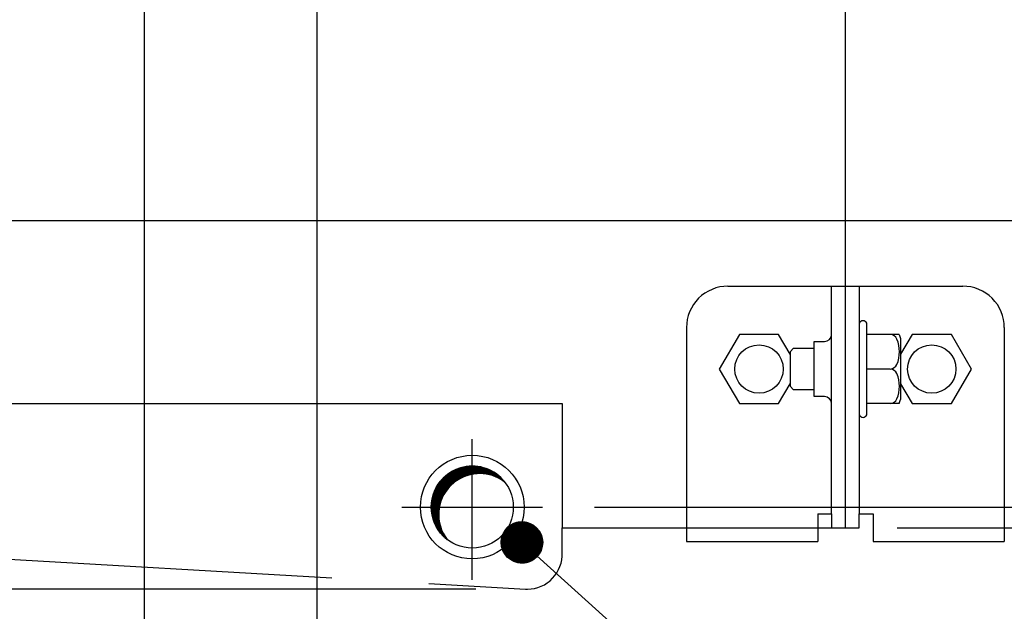
# Model space of a CAD drawing. Units: millimetres. Extents: x -135 to 6426, y -91 to 4381.
# Drawn here: x 5069 to 5211, y 2269 to 2355 of the extents above; entities that cross this region are included whole.
import ezdxf

# ---------------------------------------------------------------- set-up
doc = ezdxf.new("R2010")
doc.units = ezdxf.units.MM
doc.linetypes.add('DOT_CENTER', pattern=[14, 12, -1, 0, -1])
doc.layers.add('1', color=7, linetype='Continuous')
doc.styles.add('CONVERTER_20', font='txt.shx', dxfattribs={"width": 0.9})
doc.styles.add('CONVERTER_21', font='txt.shx', dxfattribs={"width": 0.9900000000000001})
doc.dimstyles.new('ME10_DIM_160', dxfattribs={"dimtxt": 34.50000000000001, "dimasz": 34.50000000000001, "dimexe": 11.25, "dimexo": 7.499999999999994, "dimgap": 13.5, "dimtad": 1, "dimdec": 0, "dimdsep": 46, "dimtxsty": 'CONVERTER_21', "dimsah": 1, "dimcen": 0.09, "dimclrd": 6, "dimclre": 6, "dimclrt": 3, "dimadec": 0, "dimazin": 0, "dimtfac": 1, "dimtdec": 4, "dimtix": 1, "dimtmove": 0, "dimatfit": 3, "dimfxl": 1, "dimtolj": 1, "dimtzin": 0, "dimarcsym": 0})
doc.dimstyles.new('ME10_DIM_163', dxfattribs={"dimtxt": 34.50000000000001, "dimasz": 34.50000000000001, "dimexe": 11.25, "dimexo": 7.499999999999994, "dimgap": 13.5, "dimtad": 1, "dimdec": 0, "dimdsep": 46, "dimtxsty": 'CONVERTER_21', "dimsah": 1, "dimcen": 0.09, "dimclrd": 6, "dimclre": 6, "dimclrt": 3, "dimadec": 0, "dimazin": 0, "dimtfac": 1, "dimtdec": 4, "dimtix": 1, "dimtmove": 0, "dimatfit": 3, "dimfxl": 1, "dimtolj": 1, "dimtzin": 0, "dimarcsym": 0})
doc.dimstyles.new('ME10_DIM_164', dxfattribs={"dimtxt": 34.50000000000001, "dimasz": 34.50000000000001, "dimexe": 11.25, "dimexo": 7.499999999999994, "dimgap": 13.5, "dimtad": 1, "dimdec": 0, "dimdsep": 46, "dimtxsty": 'CONVERTER_21', "dimsah": 1, "dimcen": 0.09, "dimclrd": 6, "dimclre": 6, "dimclrt": 3, "dimadec": 0, "dimazin": 0, "dimtfac": 1, "dimtdec": 4, "dimtix": 1, "dimtmove": 0, "dimatfit": 3, "dimfxl": 1, "dimtolj": 1, "dimtzin": 0, "dimarcsym": 0})
doc.dimstyles.new('ME10_DIM_165', dxfattribs={"dimtxt": 34.50000000000001, "dimasz": 34.50000000000001, "dimexe": 11.25, "dimexo": 7.499999999999994, "dimgap": 13.5, "dimtad": 1, "dimdec": 0, "dimdsep": 46, "dimtxsty": 'CONVERTER_21', "dimsah": 1, "dimcen": 0.09, "dimclrd": 6, "dimclre": 6, "dimclrt": 3, "dimadec": 0, "dimazin": 0, "dimtfac": 1, "dimtdec": 4, "dimtix": 1, "dimtmove": 0, "dimatfit": 3, "dimfxl": 1, "dimtolj": 1, "dimtzin": 0, "dimarcsym": 0})
doc.dimstyles.new('ME10_DIM_166', dxfattribs={"dimtxt": 34.50000000000001, "dimasz": 34.50000000000001, "dimexe": 11.25, "dimexo": 7.499999999999994, "dimgap": 13.5, "dimtad": 1, "dimdec": 0, "dimdsep": 46, "dimtxsty": 'CONVERTER_21', "dimsah": 1, "dimcen": 0.09, "dimclrd": 6, "dimclre": 6, "dimclrt": 3, "dimadec": 0, "dimazin": 0, "dimtfac": 1, "dimtdec": 4, "dimtix": 1, "dimtmove": 0, "dimatfit": 3, "dimfxl": 1, "dimtolj": 1, "dimtzin": 0, "dimarcsym": 0})
doc.dimstyles.new('ME10_DIM_168', dxfattribs={"dimtxt": 34.50000000000001, "dimasz": 34.50000000000001, "dimexe": 11.25, "dimexo": 7.499999999999994, "dimgap": 13.5, "dimtad": 1, "dimdec": 0, "dimdsep": 46, "dimtxsty": 'CONVERTER_21', "dimsah": 1, "dimcen": 0.09, "dimclrd": 6, "dimclre": 6, "dimclrt": 3, "dimadec": 0, "dimazin": 0, "dimtfac": 1, "dimtdec": 4, "dimtix": 1, "dimtmove": 0, "dimatfit": 3, "dimfxl": 1, "dimtolj": 1, "dimtzin": 0, "dimarcsym": 0})
doc.dimstyles.new('ME10_DIM_170', dxfattribs={"dimtxt": 34.50000000000001, "dimasz": 34.50000000000001, "dimexe": 11.25, "dimexo": 7.499999999999994, "dimgap": 13.5, "dimtad": 1, "dimdec": 0, "dimdsep": 46, "dimtxsty": 'CONVERTER_21', "dimsah": 1, "dimcen": 0.09, "dimclrd": 6, "dimclre": 6, "dimclrt": 3, "dimadec": 0, "dimazin": 0, "dimtfac": 1, "dimtdec": 4, "dimtix": 1, "dimtmove": 0, "dimatfit": 3, "dimfxl": 1, "dimtolj": 1, "dimtzin": 0, "dimarcsym": 0})
doc.dimstyles.new('ME10_DIM_171', dxfattribs={"dimtxt": 34.50000000000001, "dimasz": 34.50000000000001, "dimexe": 11.25, "dimexo": 7.499999999999994, "dimgap": 13.5, "dimtad": 1, "dimdec": 0, "dimdsep": 46, "dimtxsty": 'CONVERTER_21', "dimsah": 1, "dimcen": 0.09, "dimclrd": 6, "dimclre": 6, "dimclrt": 3, "dimadec": 0, "dimazin": 0, "dimtfac": 1, "dimtdec": 4, "dimtix": 1, "dimtmove": 0, "dimatfit": 3, "dimfxl": 1, "dimtolj": 1, "dimtzin": 0, "dimarcsym": 0})
doc.dimstyles.new('ME10_DIM_172', dxfattribs={"dimtxt": 34.50000000000001, "dimasz": 34.50000000000001, "dimexe": 11.25, "dimexo": 7.499999999999994, "dimgap": 13.5, "dimtad": 1, "dimdec": 0, "dimdsep": 46, "dimtxsty": 'CONVERTER_21', "dimsah": 1, "dimcen": 0.09, "dimclrd": 6, "dimclre": 6, "dimclrt": 3, "dimadec": 0, "dimazin": 0, "dimtfac": 1, "dimtdec": 4, "dimtix": 1, "dimtmove": 0, "dimatfit": 3, "dimfxl": 1, "dimtolj": 1, "dimtzin": 0, "dimarcsym": 0})
doc.dimstyles.new('ME10_DIM_175', dxfattribs={"dimtxt": 34.50000000000001, "dimasz": 34.50000000000001, "dimexe": 11.25, "dimexo": 7.499999999999994, "dimgap": 13.5, "dimtad": 1, "dimdec": 0, "dimdsep": 46, "dimtxsty": 'CONVERTER_21', "dimsah": 1, "dimcen": 0.09, "dimclrd": 6, "dimclre": 6, "dimclrt": 3, "dimadec": 0, "dimazin": 0, "dimtfac": 1, "dimtdec": 4, "dimtix": 1, "dimtmove": 0, "dimatfit": 3, "dimfxl": 1, "dimtolj": 1, "dimtzin": 0, "dimarcsym": 0})
doc.dimstyles.new('ME10_DIM_176', dxfattribs={"dimtxt": 34.50000000000001, "dimasz": 34.50000000000001, "dimexe": 11.25, "dimexo": 7.499999999999994, "dimgap": 13.5, "dimtad": 1, "dimdec": 1, "dimlfac": 0.03937007874015748, "dimdsep": 46, "dimtxsty": 'CONVERTER_20', "dimsah": 1, "dimcen": 0.09, "dimclrd": 250, "dimclre": 250, "dimclrt": 3, "dimadec": 0, "dimazin": 0, "dimtfac": 1, "dimtdec": 4, "dimtix": 1, "dimtmove": 0, "dimatfit": 3, "dimfxl": 1, "dimtolj": 1, "dimtzin": 0, "dimarcsym": 0})
doc.dimstyles.new('ME10_DIM_177', dxfattribs={"dimtxt": 34.50000000000001, "dimasz": 34.50000000000001, "dimexe": 11.25, "dimexo": 7.499999999999994, "dimgap": 13.5, "dimtad": 1, "dimdec": 1, "dimlfac": 0.03937007874015748, "dimdsep": 46, "dimtxsty": 'CONVERTER_20', "dimsah": 1, "dimcen": 0.09, "dimclrd": 250, "dimclre": 250, "dimclrt": 3, "dimadec": 0, "dimazin": 0, "dimtfac": 1, "dimtdec": 4, "dimtix": 1, "dimtmove": 0, "dimatfit": 3, "dimfxl": 1, "dimtolj": 1, "dimtzin": 0, "dimarcsym": 0})
doc.dimstyles.new('ME10_DIM_178', dxfattribs={"dimtxt": 34.50000000000001, "dimasz": 34.50000000000001, "dimexe": 11.25, "dimexo": 7.499999999999994, "dimgap": 13.5, "dimtad": 1, "dimdec": 1, "dimlfac": 0.03937007874015748, "dimdsep": 46, "dimtxsty": 'CONVERTER_20', "dimsah": 1, "dimcen": 0.09, "dimclrd": 250, "dimclre": 250, "dimclrt": 3, "dimadec": 0, "dimazin": 0, "dimtfac": 1, "dimtdec": 4, "dimtix": 1, "dimtmove": 0, "dimatfit": 3, "dimfxl": 1, "dimtolj": 1, "dimtzin": 0, "dimarcsym": 0})
doc.dimstyles.new('ME10_DIM_182', dxfattribs={"dimtxt": 34.50000000000001, "dimasz": 34.50000000000001, "dimexe": 11.25, "dimexo": 7.499999999999994, "dimgap": 13.5, "dimtad": 1, "dimdec": 1, "dimlfac": 0.03937007874015748, "dimdsep": 46, "dimtxsty": 'CONVERTER_20', "dimsah": 1, "dimcen": 0.09, "dimclrd": 250, "dimclre": 250, "dimclrt": 3, "dimadec": 0, "dimazin": 0, "dimtfac": 1, "dimtdec": 4, "dimtix": 1, "dimtmove": 0, "dimatfit": 3, "dimfxl": 1, "dimtolj": 1, "dimtzin": 0, "dimarcsym": 0})
doc.dimstyles.new('ME10_DIM_183', dxfattribs={"dimtxt": 34.50000000000001, "dimasz": 34.50000000000001, "dimexe": 11.25, "dimexo": 7.499999999999994, "dimgap": 13.5, "dimtad": 1, "dimdec": 1, "dimlfac": 0.03937007874015748, "dimdsep": 46, "dimtxsty": 'CONVERTER_20', "dimsah": 1, "dimcen": 0.09, "dimclrd": 250, "dimclre": 250, "dimclrt": 3, "dimadec": 0, "dimazin": 0, "dimtfac": 1, "dimtdec": 4, "dimtix": 1, "dimtmove": 0, "dimatfit": 3, "dimfxl": 1, "dimtolj": 1, "dimtzin": 0, "dimarcsym": 0})
doc.dimstyles.new('ME10_DIM_184', dxfattribs={"dimtxt": 34.50000000000001, "dimasz": 34.50000000000001, "dimexe": 11.25, "dimexo": 7.499999999999994, "dimgap": 13.5, "dimtad": 1, "dimdec": 1, "dimlfac": 0.03937007874015748, "dimdsep": 46, "dimtxsty": 'CONVERTER_20', "dimsah": 1, "dimcen": 0.09, "dimclrd": 250, "dimclre": 250, "dimclrt": 3, "dimadec": 0, "dimazin": 0, "dimtfac": 1, "dimtdec": 4, "dimtix": 1, "dimtmove": 0, "dimatfit": 3, "dimfxl": 1, "dimtolj": 1, "dimtzin": 0, "dimarcsym": 0})
doc.dimstyles.new('ME10_DIM_185', dxfattribs={"dimtxt": 34.50000000000001, "dimasz": 34.50000000000001, "dimexe": 11.25, "dimexo": 7.499999999999994, "dimgap": 13.5, "dimtad": 1, "dimdec": 1, "dimlfac": 0.03937007874015748, "dimdsep": 46, "dimtxsty": 'CONVERTER_20', "dimsah": 1, "dimcen": 0.09, "dimclrd": 250, "dimclre": 250, "dimclrt": 3, "dimadec": 0, "dimazin": 0, "dimtfac": 1, "dimtdec": 4, "dimtix": 1, "dimtmove": 0, "dimatfit": 3, "dimfxl": 1, "dimtolj": 1, "dimtzin": 0, "dimarcsym": 0})
doc.dimstyles.new('ME10_DIM_186', dxfattribs={"dimtxt": 34.50000000000001, "dimasz": 34.50000000000001, "dimexe": 11.25, "dimexo": 7.499999999999994, "dimgap": 13.5, "dimtad": 1, "dimdec": 1, "dimlfac": 0.03937007874015748, "dimdsep": 46, "dimtxsty": 'CONVERTER_20', "dimsah": 1, "dimcen": 0.09, "dimclrd": 250, "dimclre": 250, "dimclrt": 3, "dimadec": 0, "dimazin": 0, "dimtfac": 1, "dimtdec": 4, "dimtix": 1, "dimtmove": 0, "dimatfit": 3, "dimfxl": 1, "dimtolj": 1, "dimtzin": 0, "dimarcsym": 0})
doc.dimstyles.new('ME10_DIM_189', dxfattribs={"dimtxt": 34.50000000000001, "dimasz": 34.50000000000001, "dimexe": 11.25, "dimexo": 7.499999999999994, "dimgap": 13.5, "dimtad": 1, "dimdec": 1, "dimlfac": 0.03937007874015748, "dimdsep": 46, "dimtxsty": 'CONVERTER_20', "dimsah": 1, "dimcen": 0.09, "dimclrd": 250, "dimclre": 250, "dimclrt": 3, "dimadec": 0, "dimazin": 0, "dimtfac": 1, "dimtdec": 4, "dimtix": 1, "dimtmove": 0, "dimatfit": 3, "dimfxl": 1, "dimtolj": 1, "dimtzin": 0, "dimarcsym": 0})
doc.dimstyles.new('ME10_DIM_190', dxfattribs={"dimtxt": 34.50000000000001, "dimasz": 34.50000000000001, "dimexe": 11.25, "dimexo": 7.499999999999994, "dimgap": 13.5, "dimtad": 1, "dimdec": 1, "dimlfac": 0.03937007874015748, "dimdsep": 46, "dimtxsty": 'CONVERTER_20', "dimsah": 1, "dimcen": 0.09, "dimclrd": 250, "dimclre": 250, "dimclrt": 3, "dimadec": 0, "dimazin": 0, "dimtfac": 1, "dimtdec": 4, "dimtix": 1, "dimtmove": 0, "dimatfit": 3, "dimfxl": 1, "dimtolj": 1, "dimtzin": 0, "dimarcsym": 0})

# ---------------------------------------------------------------- blocks, each defined once
blk = doc.blocks.new('*D156')
at = {"layer": '1', "color": 6, "linetype": 'Continuous'}
for p, q in [((5086.536612808844, 2481.650433499497), (5086.536612808844, 2050.065466527562)), ((5463.036605899495, 2276.065425578327), (5463.036605899495, 2050.065466527562)), ((5463.036605899495, 2061.315466527562), (5086.536612808844, 2061.315466527562))]:
    blk.add_line(p, q, dxfattribs=at)
at = {"layer": '1', "color": 6}
for points in [[(5121.036612808844, 2065.857477694327), (5121.036612808844, 2056.773455360797), (5086.536612808844, 2061.315466527562)], [(5428.536605899495, 2056.773455360797), (5428.536605899495, 2065.857477694327), (5463.036605899495, 2061.315466527562)]]:
    blk.add_solid(points, dxfattribs=at)
at = {"layer": '1', "color": 3, "insert": (5205.89477613362, 2074.990593431116), "char_height": 34.50000000000001, "attachment_point": 7, "rotation": 0.00013888888888888892, "line_spacing_factor": 0.4545454545454545, "style": 'CONVERTER_21'}
blk.add_mtext('376', dxfattribs=at)
blk = doc.blocks.new('*D159')
at = {"layer": '1', "color": 6, "linetype": 'Continuous'}
for p, q in [((5105.351612808856, 2500.465433499496), (5711.936006361453, 2500.465433499496)), ((5700.686006361453, 2325.465425928948), (5700.686006361453, 2500.465433499496)), ((5030.351586920743, 2325.465425928948), (5487.971329948889, 2325.465425928948)), ((5523.359089766978, 2325.465425928948), (5551.163758195489, 2325.465425928948)), ((5581.496123753849, 2325.465425928948), (5711.936006361453, 2325.465425928948))]:
    blk.add_line(p, q, dxfattribs=at)
at = {"layer": '1', "color": 6}
for points in [[(5705.228017528219, 2465.965433499496), (5696.143995194688, 2465.965433499496), (5700.686006361453, 2500.465433499496)], [(5696.143995194688, 2359.965425928948), (5705.228017528219, 2359.965425928948), (5700.686006361453, 2325.465425928948)]]:
    blk.add_solid(points, dxfattribs=at)
at = {"layer": '1', "color": 3, "insert": (5687.0108794579, 2381.923379022978), "char_height": 34.50000000000001, "attachment_point": 7, "rotation": 90, "line_spacing_factor": 0.4545454545454545, "style": 'CONVERTER_21'}
blk.add_mtext('175', dxfattribs=at)
blk = doc.blocks.new('*D160')
at = {"layer": '1', "color": 6, "linetype": 'Continuous'}
for p, q in [((5086.536612808845, 2481.650433499497), (5086.536612808845, 2050.065466527563)), ((5011.536586920743, 2306.650425928948), (5011.536586920743, 2050.065466527563)), ((5011.536586920743, 2061.315466527563), (4942.536586920743, 2061.315466527563)), ((5086.536612808845, 2061.315466527563), (5011.536586920743, 2061.315466527563)), ((5155.536612808845, 2061.315466527563), (5086.536612808845, 2061.315466527563))]:
    blk.add_line(p, q, dxfattribs=at)
at = {"layer": '1', "color": 6}
for points in [[(4977.036586920743, 2056.773455360798), (4977.036586920743, 2065.857477694328), (5011.536586920743, 2061.315466527563)], [(5121.036612808845, 2065.857477694328), (5121.036612808845, 2056.773455360798), (5086.536612808845, 2061.315466527563)]]:
    blk.add_solid(points, dxfattribs=at)
at = {"layer": '1', "color": 3, "insert": (5028.749963920093, 2074.990593431116), "char_height": 34.50000000000001, "attachment_point": 7, "rotation": 0.00013888888888888892, "line_spacing_factor": 0.4545454545454545, "style": 'CONVERTER_21'}
blk.add_mtext('75', dxfattribs=at)
blk = doc.blocks.new('*D161')
at = {"layer": '1', "color": 6, "linetype": 'Continuous'}
for p, q in [((5581.036046960642, 2283.965425928424), (5581.036046960642, 2352.965425928424)), ((5151.711731310537, 2283.965425928424), (5592.286046960642, 2283.965425928424)), ((5581.036046960642, 2280.965425928373), (5581.036046960642, 2283.965425928424)), ((5195.536605899499, 2280.965425928373), (5592.286046960642, 2280.965425928373)), ((5581.036046960642, 2206.146847881859), (5581.036046960642, 2280.965425928373))]:
    blk.add_line(p, q, dxfattribs=at)
at = {"layer": '1', "color": 6}
for points in [[(5576.494035793877, 2318.465425928424), (5585.578058127408, 2318.465425928424), (5581.036046960642, 2283.965425928424)], [(5585.578058127408, 2246.465425928373), (5576.494035793877, 2246.465425928373), (5581.036046960642, 2280.965425928373)]]:
    blk.add_solid(points, dxfattribs=at)
at = {"layer": '1', "color": 3, "insert": (5567.360920057089, 2206.146847881859), "char_height": 34.50000000000001, "attachment_point": 7, "rotation": 90, "line_spacing_factor": 0.4545454545454545, "style": 'CONVERTER_21'}
blk.add_mtext('3', dxfattribs=at)
blk = doc.blocks.new('*D162')
at = {"layer": '1', "color": 6, "linetype": 'Continuous'}
for p, q in [((5700.686006361453, 2325.465425928948), (5700.686006361453, 2394.465425928948)), ((5030.351586920752, 2325.465425928948), (5491.883621158999, 2325.465425928948)), ((5523.359089766978, 2325.465425928948), (5711.936006361453, 2325.465425928948)), ((5700.686006361453, 2280.965425928374), (5700.686006361453, 2325.465425928948)), ((5195.536605899499, 2280.965425928374), (5711.936006361453, 2280.965425928374)), ((5700.686006361453, 2198.405773723174), (5700.686006361453, 2280.965425928374))]:
    blk.add_line(p, q, dxfattribs=at)
at = {"layer": '1', "color": 6}
for points in [[(5696.143995194688, 2359.965425928948), (5705.228017528219, 2359.965425928948), (5700.686006361453, 2325.465425928948)], [(5705.228017528219, 2246.465425928374), (5696.143995194688, 2246.465425928374), (5700.686006361453, 2280.965425928374)]]:
    blk.add_solid(points, dxfattribs=at)
at = {"layer": '1', "color": 3, "insert": (5687.0108794579, 2198.405773723174), "char_height": 34.50000000000001, "attachment_point": 7, "rotation": 90, "line_spacing_factor": 0.4545454545454545, "style": 'CONVERTER_21'}
blk.add_mtext('45', dxfattribs=at)
blk = doc.blocks.new('*D164')
at = {"layer": '1', "color": 6, "linetype": 'Continuous'}
for p, q in [((5111.536625399637, 2389.952925928484), (5111.536625399637, 2080.034574920026)), ((5463.036605899495, 2276.065425578327), (5463.036605899495, 1930.415507126751)), ((5111.536625399637, 2001.315466527562), (5111.536625399637, 1930.415507126751)), ((5111.536625399637, 1941.665507126751), (5463.036605899495, 1941.665507126751))]:
    blk.add_line(p, q, dxfattribs=at)
at = {"layer": '1', "color": 6}
for points in [[(5146.036625399637, 1946.207518293517), (5146.036625399637, 1937.123495959986), (5111.536625399637, 1941.665507126751)], [(5428.536605899495, 1937.123495959986), (5428.536605899495, 1946.207518293517), (5463.036605899495, 1941.665507126751)]]:
    blk.add_solid(points, dxfattribs=at)
at = {"layer": '1', "color": 3, "insert": (5258.955279244035, 1955.340634030305), "char_height": 34.50000000000001, "attachment_point": 7, "rotation": 0.00013888888888888892, "line_spacing_factor": 0.4545454545454545, "style": 'CONVERTER_21'}
blk.add_mtext('351', dxfattribs=at)
blk = doc.blocks.new('*D166')
at = {"layer": '1', "color": 6, "linetype": 'Continuous'}
for p, q in [((5463.036605899495, 2276.065425578327), (5463.036605899495, 2169.715425928373)), ((5134.036605899349, 2265.93434069095), (5134.036605899349, 2169.715425928373)), ((5463.036605899495, 2180.965425928373), (5134.036605899349, 2180.965425928373))]:
    blk.add_line(p, q, dxfattribs=at)
at = {"layer": '1', "color": 6}
for points in [[(5168.536605899349, 2185.507437095138), (5168.536605899349, 2176.423414761608), (5134.036605899349, 2180.965425928373)], [(5428.536605899495, 2176.423414761608), (5428.536605899495, 2185.507437095138), (5463.036605899495, 2180.965425928373)]]:
    blk.add_solid(points, dxfattribs=at)
at = {"layer": '1', "color": 3, "insert": (5267.319670415552, 2194.640552831927), "char_height": 34.50000000000001, "attachment_point": 7, "rotation": 0.00013888888888888892, "line_spacing_factor": 0.4545454545454545, "style": 'CONVERTER_21'}
blk.add_mtext('329', dxfattribs=at)
blk = doc.blocks.new('*D167')
at = {"layer": '1', "color": 6, "linetype": 'Continuous'}
for p, q in [((4986.536625399638, 2389.952925928513), (4986.536625399638, 2076.926450332826)), ((5111.536625399638, 2389.952925928484), (5111.536625399638, 2119.404153024606)), ((4986.536625399638, 2001.315466527562), (4986.536625399638, 1930.415507126751)), ((5111.536625399638, 1980.574588129516), (5111.536625399638, 1930.415507126751)), ((5111.536625399638, 1941.665507126751), (4986.536625399638, 1941.665507126751))]:
    blk.add_line(p, q, dxfattribs=at)
at = {"layer": '1', "color": 6}
for points in [[(5021.036625399638, 1946.207518293517), (5021.036625399638, 1937.123495959986), (4986.536625399638, 1941.665507126751)], [(5077.036625399638, 1937.123495959986), (5077.036625399638, 1946.207518293517), (5111.536625399638, 1941.665507126751)]]:
    blk.add_solid(points, dxfattribs=at)
at = {"layer": '1', "color": 3, "insert": (5017.994574708394, 1955.340634030305), "char_height": 34.50000000000001, "attachment_point": 7, "rotation": 0.00013888888888888892, "line_spacing_factor": 0.4545454545454545, "style": 'CONVERTER_21'}
blk.add_mtext('125', dxfattribs=at)
blk = doc.blocks.new('*D168')
at = {"layer": '1', "color": 6, "linetype": 'Continuous'}
for p, q in [((4286.47620566993, 2349.965425928427), (4286.47620566993, 2280.965425928427)), ((4530.5366058995, 2280.965425928427), (4275.22620566993, 2280.965425928427)), ((4286.47620566993, 2280.965425928427), (4286.47620566993, 2272.084564398723)), ((5134.536605899355, 2272.084564398723), (4275.22620566993, 2272.084564398723)), ((4286.47620566993, 2272.084564398723), (4286.47620566993, 2196.477317998862))]:
    blk.add_line(p, q, dxfattribs=at)
at = {"layer": '1', "color": 6}
for points in [[(4281.934194503165, 2315.465425928427), (4291.018216836696, 2315.465425928427), (4286.47620566993, 2280.965425928427)], [(4291.018216836696, 2237.584564398723), (4281.934194503165, 2237.584564398723), (4286.47620566993, 2272.084564398723)]]:
    blk.add_solid(points, dxfattribs=at)
at = {"layer": '1', "color": 3, "insert": (4272.801078766377, 2196.477317998863), "char_height": 34.50000000000001, "attachment_point": 7, "rotation": 90, "line_spacing_factor": 0.4545454545454545, "style": 'CONVERTER_21'}
blk.add_mtext('9', dxfattribs=at)
blk = doc.blocks.new('*D171')
at = {"layer": '1', "color": 6, "linetype": 'Continuous'}
for p, q in [((5009.549125399576, 2412.96542592844), (5637.95971611398, 2412.96542592844)), ((5762.65944118727, 2412.96542592844), (5831.585965762264, 2412.96542592844)), ((5820.335965762264, 2280.965425928374), (5820.335965762264, 2412.96542592844)), ((5195.536605899499, 2280.965425928374), (5831.585965762264, 2280.965425928374))]:
    blk.add_line(p, q, dxfattribs=at)
at = {"layer": '1', "color": 6}
for points in [[(5824.87797692903, 2378.46542592844), (5815.793954595499, 2378.46542592844), (5820.335965762264, 2412.96542592844)], [(5815.793954595499, 2315.465425928374), (5824.87797692903, 2315.465425928374), (5820.335965762264, 2280.965425928374)]]:
    blk.add_solid(points, dxfattribs=at)
at = {"layer": '1', "color": 3, "insert": (5806.660838858711, 2316.448029615043), "char_height": 34.50000000000001, "attachment_point": 7, "rotation": 90, "line_spacing_factor": 0.4545454545454545, "style": 'CONVERTER_21'}
blk.add_mtext('132', dxfattribs=at)
blk = doc.blocks.new('*D172')
at = {"layer": '1', "color": 250, "linetype": 'Continuous'}
for p, q in [((5105.351612808856, 2500.465433499496), (5771.936006361457, 2500.465433499496)), ((5760.686006361457, 2325.465425928948), (5760.686006361457, 2500.465433499496)), ((5030.351586920753, 2325.465425928948), (5771.936006361457, 2325.465425928948))]:
    blk.add_line(p, q, dxfattribs=at)
at = {"layer": '1', "color": 250}
for points in [[(5765.228017528222, 2465.965433499496), (5756.143995194691, 2465.965433499496), (5760.686006361457, 2500.465433499496)], [(5756.143995194691, 2359.965425928948), (5765.228017528222, 2359.965425928948), (5760.686006361457, 2325.465425928948)]]:
    blk.add_solid(points, dxfattribs=at)
at = {"layer": '1', "color": 3, "insert": (5742.282453061964, 2373.89457717966), "char_height": 34.50000000000001, "attachment_point": 7, "rotation": 90, "line_spacing_factor": 0.4545454545454545, "style": 'CONVERTER_20'}
blk.add_mtext('\\C3;6,9\\C3;"', dxfattribs=at)
blk = doc.blocks.new('*D173')
at = {"layer": '1', "color": 250, "linetype": 'Continuous'}
for p, q in [((5641.036046960643, 2283.965425928426), (5641.036046960643, 2352.965425928426)), ((5151.711731310538, 2283.965425928426), (5652.286046960643, 2283.965425928426)), ((5641.036046960643, 2280.965425928375), (5641.036046960643, 2283.965425928426)), ((5195.5366058995, 2280.965425928375), (5652.286046960643, 2280.965425928375)), ((5641.036046960643, 2188.242922218796), (5641.036046960643, 2280.965425928375))]:
    blk.add_line(p, q, dxfattribs=at)
at = {"layer": '1', "color": 250}
for points in [[(5636.494035793878, 2318.465425928426), (5645.578058127408, 2318.465425928426), (5641.036046960643, 2283.965425928426)], [(5645.578058127408, 2246.465425928375), (5636.494035793878, 2246.465425928375), (5641.036046960643, 2280.965425928375)]]:
    blk.add_solid(points, dxfattribs=at)
at = {"layer": '1', "color": 3, "insert": (5622.632493661151, 2188.242922218796), "char_height": 34.50000000000001, "attachment_point": 7, "rotation": 90, "line_spacing_factor": 0.4545454545454545, "style": 'CONVERTER_20'}
blk.add_mtext('\\C3;0,1\\C3;"', dxfattribs=at)
blk = doc.blocks.new('*D174')
at = {"layer": '1', "color": 250, "linetype": 'Continuous'}
for p, q in [((4986.536625399638, 2389.952925928513), (4986.536625399638, 2089.544880103295)), ((5111.536625399638, 2389.952925928484), (5111.536625399638, 1870.415507126751)), ((4986.536625399638, 2001.786634822895), (4986.536625399638, 1870.415507126751)), ((4986.536625399638, 1881.665507126751), (5111.536625399638, 1881.665507126751))]:
    blk.add_line(p, q, dxfattribs=at)
at = {"layer": '1', "color": 250}
for points in [[(5021.036625399638, 1886.207518293516), (5021.036625399638, 1877.123495959986), (4986.536625399638, 1881.665507126751)], [(5077.036625399638, 1877.123495959986), (5077.036625399638, 1886.207518293516), (5111.536625399638, 1881.665507126751)]]:
    blk.add_solid(points, dxfattribs=at)
at = {"layer": '1', "color": 3, "insert": (5009.965772865075, 1900.069060426243), "char_height": 34.50000000000001, "attachment_point": 7, "rotation": 0.00013888888888888892, "line_spacing_factor": 0.4545454545454545, "style": 'CONVERTER_20'}
blk.add_mtext('\\C3;4,9\\C3;"', dxfattribs=at)
blk = doc.blocks.new('*D178')
at = {"layer": '1', "color": 250, "linetype": 'Continuous'}
for p, q in [((4346.476205669931, 2349.965425928428), (4346.476205669931, 2280.965425928428)), ((4530.536605899501, 2280.965425928428), (4335.226205669931, 2280.965425928428)), ((4346.476205669931, 2280.965425928428), (4346.476205669931, 2272.084564398724)), ((5134.536605899355, 2272.084564398724), (4335.226205669931, 2272.084564398724)), ((4346.476205669931, 2272.084564398724), (4346.476205669931, 2182.835604876844))]:
    blk.add_line(p, q, dxfattribs=at)
at = {"layer": '1', "color": 250}
for points in [[(4341.934194503166, 2315.465425928428), (4351.018216836696, 2315.465425928428), (4346.476205669931, 2280.965425928428)], [(4351.018216836696, 2237.584564398724), (4341.934194503166, 2237.584564398724), (4346.476205669931, 2272.084564398724)]]:
    blk.add_solid(points, dxfattribs=at)
at = {"layer": '1', "color": 3, "insert": (4328.072652370439, 2182.835604876844), "char_height": 34.50000000000001, "attachment_point": 7, "rotation": 90, "line_spacing_factor": 0.4545454545454545, "style": 'CONVERTER_20'}
blk.add_mtext('\\C3;0,3\\C3;"', dxfattribs=at)
blk = doc.blocks.new('*D179')
at = {"layer": '1', "color": 250, "linetype": 'Continuous'}
for p, q in [((5086.536612808844, 2481.650433499497), (5086.536612808844, 1990.065466527562)), ((5463.036609935134, 2310.965427541894), (5463.036609935134, 1990.065466527562)), ((5463.036609935134, 2001.315466527562), (5086.536612808844, 2001.315466527562))]:
    blk.add_line(p, q, dxfattribs=at)
at = {"layer": '1', "color": 250}
for points in [[(5121.036612808844, 2005.857477694327), (5121.036612808844, 1996.773455360797), (5086.536612808844, 2001.315466527562)], [(5428.536609935134, 1996.773455360797), (5428.536609935134, 2005.857477694327), (5463.036609935134, 2001.315466527562)]]:
    blk.add_solid(points, dxfattribs=at)
at = {"layer": '1', "color": 3, "insert": (5188.199616861118, 2019.719019827054), "char_height": 34.50000000000001, "attachment_point": 7, "rotation": 0.00013888888888888892, "line_spacing_factor": 0.4545454545454545, "style": 'CONVERTER_20'}
blk.add_mtext('\\C3;14,8\\C3;"', dxfattribs=at)
blk = doc.blocks.new('*D180')
at = {"layer": '1', "color": 250, "linetype": 'Continuous'}
for p, q in [((5086.536612808844, 2481.650433499497), (5086.536612808844, 1990.065466527561)), ((5011.536586920742, 2306.650425928948), (5011.536586920742, 1990.065466527561)), ((5011.536586920742, 2001.315466527562), (4942.536586920742, 2001.315466527562)), ((5086.536612808844, 2001.315466527562), (5011.536586920742, 2001.315466527562)), ((5155.536612808844, 2001.315466527562), (5086.536612808844, 2001.315466527562))]:
    blk.add_line(p, q, dxfattribs=at)
at = {"layer": '1', "color": 250}
for points in [[(4977.036586920742, 1996.773455360796), (4977.036586920742, 2005.857477694327), (5011.536586920742, 2001.315466527562)], [(5121.036612808844, 2005.857477694327), (5121.036612808844, 1996.773455360796), (5086.536612808844, 2001.315466527562)]]:
    blk.add_solid(points, dxfattribs=at)
at = {"layer": '1', "color": 3, "insert": (5025.228420141291, 2014.990593431115), "char_height": 34.50000000000001, "attachment_point": 7, "rotation": 0.00013888888888888892, "line_spacing_factor": 0.4545454545454545, "style": 'CONVERTER_20'}
blk.add_mtext('\\C3;3\\C3;"', dxfattribs=at)
blk = doc.blocks.new('*D181')
at = {"layer": '1', "color": 250, "linetype": 'Continuous'}
for p, q in [((5111.536625399638, 2389.952925928484), (5111.536625399638, 1870.415507126751)), ((5463.036605899495, 2276.065425578326), (5463.036605899495, 1870.415507126751)), ((5111.536625399638, 1881.665507126751), (5463.036605899495, 1881.665507126751))]:
    blk.add_line(p, q, dxfattribs=at)
at = {"layer": '1', "color": 250}
for points in [[(5146.036625399638, 1886.207518293516), (5146.036625399638, 1877.123495959986), (5111.536625399638, 1881.665507126751)], [(5428.536605899495, 1877.123495959986), (5428.536605899495, 1886.207518293516), (5463.036605899495, 1881.665507126751)]]:
    blk.add_solid(points, dxfattribs=at)
at = {"layer": '1', "color": 3, "insert": (5238.199634082745, 1900.069060426243), "char_height": 34.50000000000001, "attachment_point": 7, "rotation": 0.00013888888888888892, "line_spacing_factor": 0.4545454545454545, "style": 'CONVERTER_20'}
blk.add_mtext('\\C3;13,8\\C3;"', dxfattribs=at)
blk = doc.blocks.new('*D182')
at = {"layer": '1', "color": 250, "linetype": 'Continuous'}
for p, q in [((5134.549125399568, 2412.965425928412), (5891.585965762265, 2412.965425928412)), ((5880.335965762265, 2412.965425928412), (5880.335965762265, 2280.965425928374)), ((5195.5366058995, 2280.965425928374), (5891.585965762265, 2280.965425928374))]:
    blk.add_line(p, q, dxfattribs=at)
at = {"layer": '1', "color": 250}
for points in [[(5884.87797692903, 2378.465425928412), (5875.7939545955, 2378.465425928412), (5880.335965762265, 2412.965425928412)], [(5875.7939545955, 2315.465425928374), (5884.87797692903, 2315.465425928374), (5880.335965762265, 2280.965425928374)]]:
    blk.add_solid(points, dxfattribs=at)
at = {"layer": '1', "color": 3, "insert": (5861.932412462773, 2308.530518094291), "char_height": 34.50000000000001, "attachment_point": 7, "rotation": 90, "line_spacing_factor": 0.4545454545454545, "style": 'CONVERTER_20'}
blk.add_mtext('\\C3;5,2\\C3;"', dxfattribs=at)
blk = doc.blocks.new('*D185')
at = {"layer": '1', "color": 250, "linetype": 'Continuous'}
for p, q in [((5760.686006361457, 2394.465425928948), (5760.686006361457, 2325.465425928948)), ((5030.351586920753, 2325.465425928948), (5771.936006361457, 2325.465425928948)), ((5760.686006361457, 2325.465425928948), (5760.686006361457, 2280.965425928373)), ((5195.5366058995, 2280.965425928373), (5771.936006361457, 2280.965425928373)), ((5760.686006361457, 2280.965425928373), (5760.686006361457, 2192.800979845021))]:
    blk.add_line(p, q, dxfattribs=at)
at = {"layer": '1', "color": 250}
for points in [[(5756.143995194691, 2359.965425928948), (5765.228017528222, 2359.965425928948), (5760.686006361457, 2325.465425928948)], [(5765.228017528222, 2246.465425928373), (5756.143995194691, 2246.465425928373), (5760.686006361457, 2280.965425928373)]]:
    blk.add_solid(points, dxfattribs=at)
at = {"layer": '1', "color": 3, "insert": (5742.282453061964, 2192.800979845021), "char_height": 34.50000000000001, "attachment_point": 7, "rotation": 90, "line_spacing_factor": 0.4545454545454545, "style": 'CONVERTER_20'}
blk.add_mtext('\\C3;1,8\\C3;"', dxfattribs=at)
blk = doc.blocks.new('*D186')
at = {"layer": '1', "color": 250, "linetype": 'Continuous'}
for p, q in [((5463.036605899495, 2276.065425578327), (5463.036605899495, 2109.715425928373)), ((5134.036605899349, 2265.93434069095), (5134.036605899349, 2109.715425928373)), ((5134.036605899349, 2120.965425928373), (5463.036605899495, 2120.965425928373))]:
    blk.add_line(p, q, dxfattribs=at)
at = {"layer": '1', "color": 250}
for points in [[(5168.536605899349, 2125.507437095138), (5168.536605899349, 2116.423414761608), (5134.036605899349, 2120.965425928373)], [(5428.536605899495, 2116.423414761608), (5428.536605899495, 2125.507437095138), (5463.036605899495, 2120.965425928373)]]:
    blk.add_solid(points, dxfattribs=at)
at = {"layer": '1', "color": 3, "insert": (5264.950776406335, 2134.640552831927), "char_height": 34.50000000000001, "attachment_point": 7, "rotation": 0.00013888888888888892, "line_spacing_factor": 0.4545454545454545, "style": 'CONVERTER_20'}
blk.add_mtext('\\C3;13\\C3;"', dxfattribs=at)

msp = doc.modelspace()

# ---------------------------------------------------------------- hatches: boundary and pattern name
at = {"layer": '1', "linetype": 'Continuous'}
h = msp.add_hatch(dxfattribs=at)
h.set_pattern_fill('_USER', color=6, scale=0.01, angle=45, pattern_type=0)
h.set_pattern_definition([(45, (0, 0), (-0.007071067811865474, 0.007071067811865476), [])])
edge = h.paths.add_edge_path()
edge.add_arc((5134.036605899348, 2283.965425928426), 5.936842105272117, 37.59833139292591, 232.4016686068771)
edge.add_arc((5135.118211390223, 2282.883820437549), 5.936842105270576, 52.40166860686321, 217.5983313929366, ccw=False)
h = msp.add_hatch(dxfattribs=at)
h.set_pattern_fill('CUSTOM9', color=6, scale=0.009999999999999998, angle=45, pattern_type=2)
h.set_pattern_definition([(45, (-1.818989403545856e-12, 0), (-0.01414213562373095, 1.110223024625156e-18), [])])
edge = h.paths.add_edge_path()
edge.add_arc((5141.225361445611, 2278.845346062456), 3, 0, 360)

# ---------------------------------------------------------------- linework, layer by layer
at = {"color": 6, "linetype": 'Continuous'}
for p, q in [((5172.697151726592, 2308.965425578272), (5169.786605899495, 2303.965425578272)), ((5178.376060072396, 2308.965425578272), (5172.697151726592, 2308.965425578272)), ((5180.036606006977, 2306.11278893686), (5178.376060072396, 2308.965425578272)), ((5195.835637228896, 2308.965427669123), (5191.140706560585, 2308.965427669123)), ((5197.697151726592, 2308.965425578272), (5196.036611101601, 2306.112798058141)), ((5203.376060072396, 2308.965425578272), (5197.697151726592, 2308.965425578272)), ((5206.286605899495, 2303.965425578272), (5203.376060072396, 2308.965425578272)), ((5196.036611101601, 2308.379969475016), (5196.036611101601, 2299.550892011246)), ((5180.536605899495, 2306.965427669123), (5180.036605899495, 2306.465427669123)), ((5180.036605899495, 2306.465427669123), (5180.036607423435, 2301.465431721847)), ((5180.536605899495, 2306.965427669123), (5183.536606872865, 2306.965432153212)), ((5169.786605899495, 2303.965425578272), (5172.697151726592, 2298.965425578272)), ((5194.536605899495, 2303.965427669123), (5191.140706560585, 2303.965427669123)), ((5203.376060072396, 2298.965425578272), (5206.286605899495, 2303.965425578272)), ((5178.376060072396, 2298.965425578272), (5180.036607315964, 2301.818064468373)), ((5180.036606992075, 2301.465432153212), (5180.536606992075, 2300.965432153212)), ((5196.036611101601, 2301.818053098402), (5197.697151726592, 2298.965425578272)), ((5183.536606872865, 2300.965432153212), (5180.536606992075, 2300.965432153212)), ((5172.697151726592, 2298.965425578272), (5178.376060072396, 2298.965425578272)), ((5195.835637952823, 2298.965427669123), (5191.140706560585, 2298.965427669123)), ((5197.697151726592, 2298.965425578272), (5203.376060072396, 2298.965425578272))]:
    msp.add_line(p, q, dxfattribs=at)
for centre in [(5175.536605899495, 2303.965425578272), (5200.536605899495, 2303.965425578272)]:
    msp.add_circle(centre, 3.5, dxfattribs=at)
at = {"layer": '1', "color": 3, "linetype": 'Continuous'}
for p, q in [((5188.036605899499, 2280.965425928374), (5188.036605899496, 2555.965425936025)), ((5147.036612334563, 2280.965425928429), (5188.036605899499, 2280.965425928374)), ((5147.036612334563, 2280.965425570736), (5165.036605899495, 2280.96542557071))]:
    msp.add_line(p, q, dxfattribs=at)
at = {"layer": '1', "color": 2, "linetype": 'Continuous'}
for p, q in [((5188.036605899502, 2315.965425578272), (5188.036605899495, 2520.965425903196)), ((5184.036605899495, 2282.965425578272), (5186.036605899495, 2282.965425578272)), ((5184.036605899495, 2282.965425578272), (5184.036605899495, 2278.965425578273)), ((5186.036605899495, 2282.965425578272), (5186.036605899495, 2280.965425578272)), ((5190.036605899495, 2282.965425578272), (5192.036605899495, 2282.965425578272)), ((5190.036605899495, 2280.965425578272), (5190.036605899495, 2282.965425578272)), ((5192.036605899495, 2282.965425578272), (5192.036605899495, 2278.965425578272)), ((4988.495552234814, 2280.965425928429), (5113.705841342569, 2273.716396833269)), ((5147.029023245344, 2277.359826171299), (5147.036612334563, 2280.965425928429)), ((5165.036605899495, 2280.965425570712), (5165.036605899495, 2278.965425578273)), ((5186.036605899495, 2280.965425578272), (5190.036605899495, 2280.965425578272)), ((5211.036605899495, 2280.965425578325), (5211.036605899495, 2278.965425578272)), ((5165.036605899495, 2278.965425578273), (5184.036605899495, 2278.965425578273)), ((5192.036605899495, 2278.965425578272), (5211.036605899495, 2278.965425578272)), ((5127.728999382311, 2272.904528404879), (5141.747615637034, 2272.092922922387))]:
    msp.add_line(p, q, dxfattribs=at)
at = {"layer": '1', "color": 1, "linetype": 'Continuous'}
for p, q in [((5171.036605899495, 2315.965425578272), (5205.036605899495, 2315.965425578272)), ((5165.036605899495, 2309.965425578272), (5165.036605899495, 2280.965425570712)), ((5211.036605899495, 2309.965425578272), (5211.036605899495, 2280.965425578325)), ((4951.036605899351, 2298.965425928425), (5147.036605899355, 2298.965425928425)), ((5147.036605899355, 2298.965425928425), (5147.036612334563, 2280.965425928429))]:
    msp.add_line(p, q, dxfattribs=at)
at = {"layer": '1', "color": 6, "linetype": 'Continuous'}
for p, q in [((5186.036605899495, 2282.965425578272), (5186.036605899495, 2315.965425578272)), ((5188.03660186315, 2280.995212722569), (5188.036608968945, 2315.965425578272)), ((5190.036611298903, 2315.965425578272), (5190.036611298903, 2282.965425578272)), ((5191.140706560585, 2297.341357400802), (5191.140706560585, 2310.598086526778)), ((5195.835637228896, 2308.965427669123), (5196.036611101601, 2308.379969475016)), ((5183.536627695103, 2299.965424523818), (5183.536627695103, 2307.965424523818)), ((5183.536627695103, 2307.965424523818), (5185.011603281044, 2307.965424523818)), ((5185.011603281044, 2299.965424523818), (5183.536627695103, 2299.965424523818)), ((5195.835637590852, 2298.96542661467), (5196.036611101601, 2299.550892011246)), ((5134.036605899351, 2276.81911013895), (5134.036605899351, 2291.1117417179)), ((5126.890290109886, 2283.965425928425), (5141.182921688831, 2283.965425928425)), ((5187.783260657774, 2236.81035897328), (5142.373043588796, 2277.80915661045))]:
    msp.add_line(p, q, dxfattribs=at)
at = {"layer": '1', "color": 6, "linetype": 'DOT_CENTER'}
for p, q in [((5134.03660589935, 2273.434340690949), (5134.036605899351, 2293.784591513321)), ((5123.861480488169, 2283.965425928425), (5144.211731310537, 2283.965425928425))]:
    msp.add_line(p, q, dxfattribs=at)
at = {"layer": '1', "color": 1, "linetype": 'Continuous'}
msp.add_circle((5134.03660589846, 2283.96542597607), 7.499999951820428, dxfattribs=at)
at = {"layer": '1', "color": 6, "linetype": 'Continuous'}
for centre, radius in [((5134.036605899348, 2283.965425928426), 5.9368421052701), ((5141.225361445611, 2278.845346062456), 3)]:
    msp.add_circle(centre, radius, dxfattribs=at)
at = {"layer": '1', "color": 1, "linetype": 'Continuous'}
for centre, radius, start, end in [((5171.036605899495, 2309.965425578275), 5.999999999997272, 90, 180.0000000000261), ((5205.036605899502, 2309.965425578275), 5.999999999992724, 359.999999999974, 90.00000000006948)]:
    msp.add_arc(centre, radius, start, end, dxfattribs=at)
at = {"layer": '1', "color": 6, "linetype": 'Continuous'}
for centre, radius, start, end in [((5190.588656181422, 2310.366939454095), 0.5984885883157095, 22.71937676185312, 157.2806232380124), ((5185.011597803921, 2308.9904544152), 1.025029891396652, 270.0003061530325, 359.9988409200615), ((5194.44413602669, 2307.808866076894), 1.160252297560505, 24.92617604390541, 85.42878879621125), ((5190.965681903843, 2306.46542661467), 4.887167601074755, 337.978973622587, 22.02102637739324), ((5194.437977406491, 2305.130844500484), 1.169582818979131, 274.837379089962, 334.8074863709639), ((5194.437972029116, 2302.800004679934), 1.169589408339375, 25.19258098054406, 85.16238386012974), ((5190.965681903854, 2301.46542661467), 4.887167601064638, 337.978973622539, 22.02102637744122), ((5185.011597803921, 2298.940394632433), 1.025029891391219, 0.001159080014763713, 89.99969384696753), ((5194.485452450663, 2300.062593899219), 1.098358052635884, 272.6693820579708, 336.9754834032864), ((5190.588656181422, 2297.563915884152), 0.5984885883118268, 202.7193767618672, 337.2806232382674), ((5134.036605899348, 2283.965425928426), 5.936842105272117, 37.59833139292591, 232.4016686068771), ((5135.118211390223, 2282.883820437549), 5.936842105270576, 52.40166860686324, 217.5983313929366)]:
    msp.add_arc(centre, radius, start, end, dxfattribs=at)
at = {"layer": '1', "color": 2, "linetype": 'Continuous'}
for radius, start, end in [(4.999999999997726, 269.9999999999895, 3.155863048516951), (4.999999999998158, 266.6865689644231, 269.9999999999895)]:
    msp.add_arc((5142.036605899355, 2277.084564398722), radius, start, end, dxfattribs=at)

# ---------------------------------------------------------------- dimensions: what is measured, and where the dimension line sits
at = {"layer": '1'}
for base, p1, p2, dimstyle, picture, middle in [((5700.686006361453, 2325.465425928948), (5097.851612808856, 2500.465433499497), (5022.851586920744, 2325.465425928948), 'ME10_DIM_163', '*D159', (5674.139052046732, 2412.965429714222)), ((5820.335965762264, 2280.965425928374), (5002.049125399576, 2412.96542592844), (5188.036605899499, 2280.965425928374), 'ME10_DIM_175', '*D171', (5793.701447995767, 2346.965425928407)), ((5700.686006361453, 2280.965425928374), (5022.851586920753, 2325.465425928948), (5188.036605899499, 2280.965425928374), 'ME10_DIM_166', '*D162', (5674.139052046732, 2218.692409667874)), ((5581.036046960642, 2280.965425928373), (5144.211731310537, 2283.965425928425), (5188.036605899499, 2280.965425928374), 'ME10_DIM_165', '*D161', (5554.401529194145, 2215.415741891076)), ((4286.47620566993, 2280.965425928427), (5142.036605899354, 2272.084564398724), (4538.036605899499, 2280.965425928428), 'ME10_DIM_172', '*D168', (4259.841687903433, 2206.183423989646))]:
    dim = msp.add_linear_dim(base=base, p1=p1, p2=p2, angle=90, dimstyle=dimstyle, dxfattribs=at)
    dim.commit()
    dim.dimension.update_dxf_attribs({"geometry": picture, "text_midpoint": middle, "text_rotation": 90})
for base, p1, p2, dimstyle, picture, middle in [((5760.686006361457, 2325.465425928948), (5097.851612808856, 2500.465433499497), (5022.851586920753, 2325.465425928948), 'ME10_DIM_176', '*D172', (5731.687275396989, 2412.965429714222)), ((5880.335965762265, 2412.965425928412), (5188.036605899499, 2280.965425928374), (5127.049125399567, 2412.965425928412), 'ME10_DIM_186', '*D182', (5851.337234797798, 2346.965425928393)), ((5760.686006361457, 2325.465425928948), (5188.036605899499, 2280.965425928374), (5022.851586920753, 2325.465425928948), 'ME10_DIM_189', '*D185', (5731.687275396989, 2232.110311642256)), ((5641.036046960643, 2280.965425928375), (5144.211731310537, 2283.965425928425), (5188.036605899499, 2280.965425928374), 'ME10_DIM_177', '*D173', (5612.037315996176, 2224.690502863957)), ((4346.476205669931, 2280.965425928428), (5142.036605899354, 2272.084564398724), (4538.036605899499, 2280.965425928428), 'ME10_DIM_182', '*D178', (4317.477474705464, 2221.508991973618))]:
    dim = msp.add_linear_dim(base=base, p1=p1, p2=p2, angle=90, text='<>"', dimstyle=dimstyle, override={"dimpost": '"'}, dxfattribs=at)
    dim.commit()
    dim.dimension.update_dxf_attribs({"geometry": picture, "text_midpoint": middle, "text_rotation": 90})
for base, p1, p2, dimstyle, picture, middle in [((5086.536612808845, 2061.315466527563), (5011.536586920742, 2314.150425928949), (5086.536612808845, 2489.150433499497), 'ME10_DIM_164', '*D160', (5049.036599864794, 2087.862420842284)), ((5463.036605899495, 2061.315466527562), (5086.536612808845, 2489.150433499497), (5463.036605899495, 2283.565425578327), 'ME10_DIM_160', '*D156', (5237.286596410118, 2087.94998429406)), ((5111.536625399638, 1941.665507126751), (4986.536625399637, 2397.452925928514), (5111.536625399637, 2397.452925928485), 'ME10_DIM_171', '*D167', (5049.036625399638, 1968.300024893249)), ((5111.536625399637, 1941.665507126751), (5463.036605899495, 2283.565425578327), (5111.536625399637, 2397.452925928485), 'ME10_DIM_168', '*D164', (5287.286615649566, 1968.300024893249)), ((5463.036605899495, 2180.965425928373), (5134.03660589935, 2273.434340690949), (5463.036605899495, 2283.565425578327), 'ME10_DIM_170', '*D166', (5298.536605899422, 2207.599943694871))]:
    dim = msp.add_linear_dim(base=base, p1=p1, p2=p2, dimstyle=dimstyle, dxfattribs=at)
    dim.commit()
    dim.dimension.update_dxf_attribs({"geometry": picture, "text_midpoint": middle, "text_rotation": 0.0001388888888888889})
for base, p1, p2, dimstyle, picture, middle in [((5086.536612808844, 2001.315466527562), (5011.536586920742, 2314.150425928949), (5086.536612808845, 2489.150433499497), 'ME10_DIM_184', '*D180', (5049.036599864794, 2027.949984294059)), ((5463.036609935134, 2001.315466527562), (5086.536612808845, 2489.150433499497), (5463.036609935134, 2318.465427541894), 'ME10_DIM_183', '*D179', (5237.286598427938, 2030.314197492029)), ((4986.536625399638, 1881.665507126751), (5111.536625399637, 2397.452925928485), (4986.536625399637, 2397.452925928514), 'ME10_DIM_178', '*D174', (5049.036625399638, 1910.664238091218)), ((5111.536625399638, 1881.665507126751), (5463.036605899495, 2283.565425578327), (5111.536625399637, 2397.452925928485), 'ME10_DIM_185', '*D181', (5287.286615649566, 1910.664238091218)), ((5134.036605899349, 2120.965425928373), (5463.036605899495, 2283.565425578327), (5134.03660589935, 2273.434340690949), 'ME10_DIM_190', '*D186', (5298.536605899422, 2147.599943694871))]:
    dim = msp.add_linear_dim(base=base, p1=p1, p2=p2, text='<>"', dimstyle=dimstyle, override={"dimpost": '"'}, dxfattribs=at)
    dim.commit()
    dim.dimension.update_dxf_attribs({"geometry": picture, "text_midpoint": middle, "text_rotation": 0.0001388888888888889})

doc.saveas('drawing.dxf')
